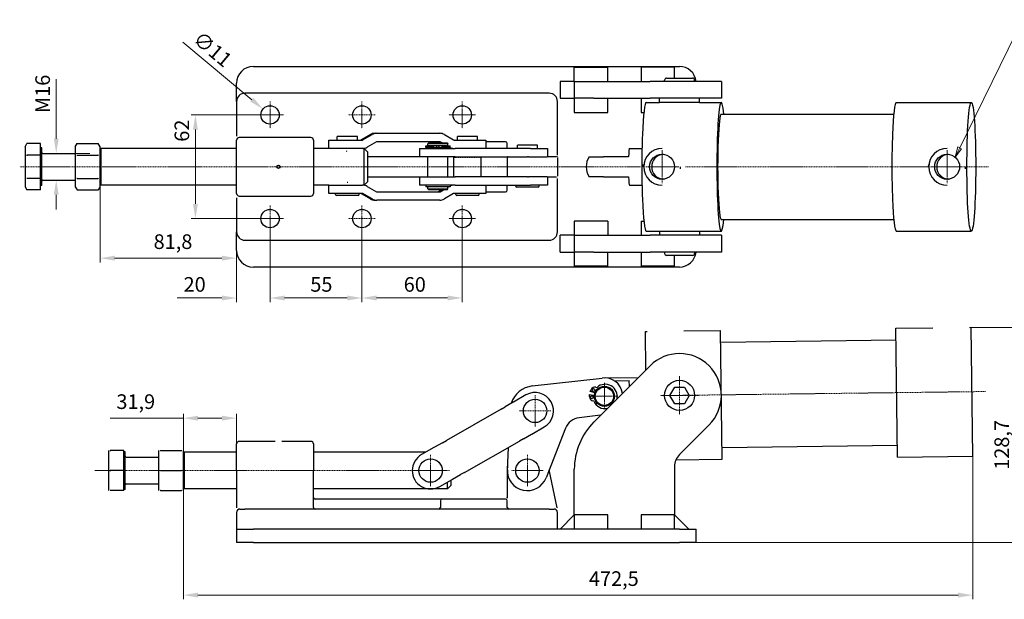
# Model space of a CAD drawing. Extents: x 16 to 391, y 17 to 280.
# Drawn here: x 26 to 262, y 17 to 156 of the extents above; entities that cross this region are included whole.
import ezdxf

# ---------------------------------------------------------------- set-up
doc = ezdxf.new("R2010")
doc.units = 0
doc.linetypes.add('CHAIN', pattern=[0.3543, 0.2362, -0.0295, 0.0591, -0.0295])
for name, color, linetype, lineweight in [('Kóty', 179, 'Continuous', 9), ('Odkazová čára', 18, 'Continuous', 9), ('Osa', 231, 'CHAIN', 18), ('Středová značka', 231, 'CHAIN', 18), ('Viditelné hrany', 7, 'Continuous', 25)]:
    doc.layers.add(name, color=color, linetype=linetype, lineweight=lineweight)
doc.styles.get("Standard").update_dxf_attribs({"font": 'isocp___.ttf'})
doc.styles.add('Text Style57', font='isocpeur.ttf')
doc.dimstyles.new('AM_CSN', dxfattribs={"dimtxt": 3.5, "dimasz": 3.5, "dimexe": 1, "dimexo": 0, "dimgap": 1.5, "dimtad": 1, "dimdec": 1, "dimrnd": 1e-08, "dimtxsty": 'Standard', "dimcen": 0.09, "dimclrd": 1, "dimclre": 1, "dimclrt": 18, "dimadec": 0, "dimazin": 2, "dimtfac": 0.71, "dimtdec": 1, "dimtofl": 0, "dimtmove": 0, "dimatfit": 3, "dimfxl": 0, "dimtolj": 1, "dimtzin": 0, "dimlwd": 0, "dimlwe": 0, "dimarcsym": 0})

# ---------------------------------------------------------------- blocks, each defined once
blk = doc.blocks.new('*D65')
at = {"layer": 'Defpoints', "color": 0, "linetype": 'Continuous'}
for p in [(86.35, 133.32), (68.49, 108.52), (86.35, 108.52)]:
    blk.add_point(p, dxfattribs=at)
at = {"layer": 'Kóty', "color": 1, "linetype": 'Continuous', "lineweight": 0}
for p, q in [((86.35, 133.32), (67.49, 133.32)), ((68.49, 129.82), (68.49, 112.02)), ((86.35, 108.52), (67.49, 108.52))]:
    blk.add_line(p, q, dxfattribs=at)
at = {"layer": 'Kóty', "color": 1, "linetype": 'Continuous'}
for points in [[(67.9, 129.82), (69.07, 129.82), (68.49, 133.32)], [(67.9, 112.02), (69.07, 112.02), (68.49, 108.52)]]:
    blk.add_solid(points, dxfattribs=at)
at = {"layer": 'Kóty', "color": 18, "linetype": 'Continuous', "lineweight": 5, "insert": (63.49, 126.9), "char_height": 3.5, "attachment_point": 1, "rotation": 90, "style": 'Text Style57'}
blk.add_mtext('\\A1;62', dxfattribs=at)
blk = doc.blocks.new('*D66')
at = {"layer": 'Defpoints', "color": 0, "linetype": 'Continuous'}
for p in [(84.67, 134.73), (88.04, 131.91)]:
    blk.add_point(p, dxfattribs=at)
at = {"layer": 'Kóty', "color": 1, "linetype": 'Continuous', "lineweight": 0}
for p, q in [((65.51, 150.74), (81.98, 136.97)), ((86.26, 133.32), (86.44, 133.32)), ((86.35, 133.23), (86.35, 133.41))]:
    blk.add_line(p, q, dxfattribs=at)
at = {"layer": 'Kóty', "color": 1, "linetype": 'Continuous'}
blk.add_solid([(82.35, 137.42), (81.61, 136.53), (84.67, 134.73)], dxfattribs=at)
at = {"layer": 'Kóty', "color": 18, "linetype": 'Continuous', "lineweight": 5, "insert": (69.86, 153.61), "char_height": 3.5, "attachment_point": 1, "rotation": 320.1154, "style": 'Text Style57'}
blk.add_mtext('\\A1;∅11', dxfattribs=at)
blk = doc.blocks.new('*D67')
at = {"layer": 'Defpoints', "color": 0, "linetype": 'Continuous'}
for p in [(86.35, 108.52), (78.35, 105.32), (86.35, 89.52)]:
    blk.add_point(p, dxfattribs=at)
at = {"layer": 'Kóty', "color": 1, "linetype": 'Continuous', "lineweight": 0}
for p, q in [((86.35, 108.52), (86.35, 88.52)), ((78.35, 105.32), (78.35, 88.52)), ((74.85, 89.52), (64.15, 89.52)), ((89.85, 89.52), (93.35, 89.52))]:
    blk.add_line(p, q, dxfattribs=at)
at = {"layer": 'Kóty', "color": 1, "linetype": 'Continuous'}
for points in [[(74.85, 90.11), (74.85, 88.94), (78.35, 89.52)], [(89.85, 90.11), (89.85, 88.94), (86.35, 89.52)]]:
    blk.add_solid(points, dxfattribs=at)
at = {"layer": 'Kóty', "color": 18, "linetype": 'Continuous', "lineweight": 5, "insert": (65.65, 94.52), "char_height": 3.5, "attachment_point": 1, "style": 'Text Style57'}
blk.add_mtext('\\A1;20', dxfattribs=at)
blk = doc.blocks.new('*D68')
at = {"layer": 'Defpoints', "color": 0, "linetype": 'Continuous'}
for p in [(86.35, 108.52), (108.35, 108.52), (108.35, 89.52)]:
    blk.add_point(p, dxfattribs=at)
at = {"layer": 'Kóty', "color": 1, "linetype": 'Continuous', "lineweight": 0}
for p, q in [((86.35, 108.52), (86.35, 88.52)), ((108.35, 108.52), (108.35, 88.52)), ((89.85, 89.52), (104.85, 89.52))]:
    blk.add_line(p, q, dxfattribs=at)
at = {"layer": 'Kóty', "color": 1, "linetype": 'Continuous'}
for points in [[(89.85, 90.11), (89.85, 88.94), (86.35, 89.52)], [(104.85, 90.11), (104.85, 88.94), (108.35, 89.52)]]:
    blk.add_solid(points, dxfattribs=at)
at = {"layer": 'Kóty', "color": 18, "linetype": 'Continuous', "lineweight": 5, "insert": (95.99, 94.52), "char_height": 3.5, "attachment_point": 1, "style": 'Text Style57'}
blk.add_mtext('\\A1;55', dxfattribs=at)
blk = doc.blocks.new('*D69')
at = {"layer": 'Defpoints', "color": 0, "linetype": 'Continuous'}
for p in [(108.35, 108.52), (132.35, 108.52), (132.35, 89.52)]:
    blk.add_point(p, dxfattribs=at)
at = {"layer": 'Kóty', "color": 1, "linetype": 'Continuous', "lineweight": 0}
for p, q in [((108.35, 108.52), (108.35, 88.52)), ((132.35, 108.52), (132.35, 88.52)), ((111.85, 89.52), (128.85, 89.52))]:
    blk.add_line(p, q, dxfattribs=at)
at = {"layer": 'Kóty', "color": 1, "linetype": 'Continuous'}
for points in [[(111.85, 90.11), (111.85, 88.94), (108.35, 89.52)], [(128.85, 90.11), (128.85, 88.94), (132.35, 89.52)]]:
    blk.add_solid(points, dxfattribs=at)
at = {"layer": 'Kóty', "color": 18, "linetype": 'Continuous', "lineweight": 5, "insert": (118.35, 94.52), "char_height": 3.5, "attachment_point": 1, "style": 'Text Style57'}
blk.add_mtext('\\A1;60', dxfattribs=at)
blk = doc.blocks.new('*D70')
at = {"layer": 'Defpoints', "color": 0, "linetype": 'Continuous'}
for p in [(45.65, 116.76), (78.35, 105.32), (78.35, 99.05)]:
    blk.add_point(p, dxfattribs=at)
at = {"layer": 'Kóty', "color": 1, "linetype": 'Continuous', "lineweight": 0}
for p, q in [((45.65, 116.76), (45.65, 98.05)), ((78.35, 105.32), (78.35, 98.05)), ((49.15, 99.05), (74.85, 99.05))]:
    blk.add_line(p, q, dxfattribs=at)
at = {"layer": 'Kóty', "color": 1, "linetype": 'Continuous'}
for points in [[(49.15, 99.64), (49.15, 98.47), (45.65, 99.05)], [(74.85, 99.64), (74.85, 98.47), (78.35, 99.05)]]:
    blk.add_solid(points, dxfattribs=at)
at = {"layer": 'Kóty', "color": 18, "linetype": 'Continuous', "lineweight": 5, "insert": (58.48, 104.75), "char_height": 3.5, "attachment_point": 1, "style": 'Text Style57'}
blk.add_mtext('\\A1;81,8', dxfattribs=at)
blk = doc.blocks.new('*D76')
at = {"layer": 'Defpoints', "color": 0, "linetype": 'Continuous'}
for p in [(78.35, 60.77), (78.35, 51.42), (65.6, 48.22)]:
    blk.add_point(p, dxfattribs=at)
at = {"layer": 'Kóty', "color": 1, "linetype": 'Continuous', "lineweight": 0}
for p, q in [((65.6, 48.22), (65.6, 61.77)), ((78.35, 51.42), (78.35, 61.77)), ((65.6, 60.77), (48.07, 60.77)), ((74.85, 60.77), (69.1, 60.77))]:
    blk.add_line(p, q, dxfattribs=at)
at = {"layer": 'Kóty', "color": 1, "linetype": 'Continuous'}
for points in [[(69.1, 61.35), (69.1, 60.18), (65.6, 60.77)], [(74.85, 61.35), (74.85, 60.18), (78.35, 60.77)]]:
    blk.add_solid(points, dxfattribs=at)
at = {"layer": 'Kóty', "color": 18, "linetype": 'Continuous', "lineweight": 5, "insert": (49.57, 66.47), "char_height": 3.5, "attachment_point": 1, "style": 'Text Style57'}
blk.add_mtext('\\A1;31,9', dxfattribs=at)
blk = doc.blocks.new('*D77')
at = {"layer": 'Defpoints', "color": 0, "linetype": 'Continuous'}
for p in [(254.58, 51.7), (65.6, 45.82), (254.58, 18.43)]:
    blk.add_point(p, dxfattribs=at)
at = {"layer": 'Kóty', "color": 1, "linetype": 'Continuous', "lineweight": 0}
for p, q in [((254.58, 51.7), (254.58, 17.43)), ((65.6, 45.82), (65.6, 17.43)), ((69.1, 18.43), (251.08, 18.43))]:
    blk.add_line(p, q, dxfattribs=at)
at = {"layer": 'Kóty', "color": 1, "linetype": 'Continuous'}
for points in [[(69.1, 19.02), (69.1, 17.85), (65.6, 18.43)], [(251.08, 19.02), (251.08, 17.85), (254.58, 18.43)]]:
    blk.add_solid(points, dxfattribs=at)
at = {"layer": 'Kóty', "color": 18, "linetype": 'Continuous', "lineweight": 5, "insert": (162.69, 24.13), "char_height": 3.5, "attachment_point": 1, "style": 'Text Style57'}
blk.add_mtext('\\A1;472,5', dxfattribs=at)
blk = doc.blocks.new('*D78')
at = {"layer": 'Defpoints', "color": 0, "linetype": 'Continuous'}
for p in [(254.19, 82.5), (265.47, 82.5), (184.35, 31.02)]:
    blk.add_point(p, dxfattribs=at)
at = {"layer": 'Kóty', "color": 1, "linetype": 'Continuous', "lineweight": 0}
for p, q in [((254.19, 82.5), (266.47, 82.5)), ((265.47, 34.52), (265.47, 79)), ((184.35, 31.02), (266.47, 31.02))]:
    blk.add_line(p, q, dxfattribs=at)
at = {"layer": 'Kóty', "color": 1, "linetype": 'Continuous'}
for points in [[(264.89, 79), (266.05, 79), (265.47, 82.5)], [(264.89, 34.52), (266.05, 34.52), (265.47, 31.02)]]:
    blk.add_solid(points, dxfattribs=at)
at = {"layer": 'Kóty', "color": 18, "linetype": 'Continuous', "lineweight": 5, "insert": (259.77, 48.41), "char_height": 3.5, "attachment_point": 1, "rotation": 90, "style": 'Text Style57'}
blk.add_mtext('\\A1;128,7', dxfattribs=at)
blk = doc.blocks.new('2dTransSymbol2')
at = {"color": 18}
blk.add_solid([(251, 125.68), (250.35, 123.22), (251.9, 125.24), (251, 125.68)], dxfattribs=at)
at = {"layer": 'Odkazová čára', "color": 18, "linetype": 'Continuous', "lineweight": 9}
for p, q in [((251.45, 125.46), (265, 152.97)), ((265, 152.97), (267.5, 152.97)), ((251, 125.68), (250.35, 123.22)), ((251.45, 125.46), (250.35, 123.22)), ((250.35, 123.22), (251.9, 125.24)), ((251.9, 125.24), (251, 125.68))]:
    blk.add_line(p, q, dxfattribs=at).dxf.unprotected_set("ltscale", 0)
blk.add_lwpolyline([(251, 125.68), (250.35, 123.22)], dxfattribs=at).dxf.unprotected_set("ltscale", 0)
at = {"layer": 'Odkazová čára', "linetype": 'Continuous', "lineweight": 50, "insert": (267.5, 151.22), "char_height": 3.5, "attachment_point": 7, "style": 'Text Style57'}
blk.add_mtext('G3/8', dxfattribs=at).dxf.unprotected_set("ltscale", 0)
blk = doc.blocks.new('*D82')
at = {"layer": 'Defpoints', "color": 0, "linetype": 'Continuous'}
for p in [(43.24, 124.12), (35.17, 117.72), (35.17, 117.72)]:
    blk.add_point(p, dxfattribs=at)
at = {"layer": 'Kóty', "color": 1, "linetype": 'Continuous', "lineweight": 0}
for p, q in [((35.17, 127.62), (35.17, 141.91)), ((43.24, 124.12), (34.17, 124.12)), ((35.17, 117.72), (36.17, 117.72)), ((35.17, 114.22), (35.17, 110.72))]:
    blk.add_line(p, q, dxfattribs=at)
at = {"layer": 'Kóty', "color": 1, "linetype": 'Continuous'}
for points in [[(34.58, 127.62), (35.75, 127.62), (35.17, 124.12)], [(34.58, 114.22), (35.75, 114.22), (35.17, 117.72)]]:
    blk.add_solid(points, dxfattribs=at)
at = {"layer": 'Kóty', "color": 18, "linetype": 'Continuous', "lineweight": 5, "insert": (30.17, 133.76), "char_height": 3.5, "attachment_point": 1, "rotation": 90, "style": 'Text Style57'}
blk.add_mtext('\\A1;M16', dxfattribs=at)

msp = doc.modelspace()

# ---------------------------------------------------------------- linework, layer by layer
at = {"layer": 'Osa', "lineweight": 18}
for p, q in [((175.045, 120.918), (26.422, 120.918)), ((185.778, 120.918), (243.875, 120.918)), ((180.368, 66.172), (257.706, 67.143)), ((129.297, 48.223), (44.314, 48.223))]:
    msp.add_line(p, q, dxfattribs=at).dxf.unprotected_set("ltscale", 0)
at = {"layer": 'Středová značka', "lineweight": 18}
for p, q in [((86.354, 136.518), (86.354, 130.118)), ((108.354, 136.518), (108.354, 130.118)), ((132.354, 136.518), (132.354, 130.118)), ((89.554, 133.318), (83.154, 133.318)), ((111.554, 133.318), (105.154, 133.318)), ((135.554, 133.318), (129.154, 133.318)), ((180.203, 124.908), (180.203, 116.928)), ((248.443, 124.908), (248.443, 116.928)), ((184.193, 120.918), (176.213, 120.918)), ((258.381, 120.918), (244.453, 120.918)), ((86.354, 111.718), (86.354, 105.318)), ((108.354, 111.718), (108.354, 105.318)), ((132.354, 111.718), (132.354, 105.318)), ((89.554, 108.518), (83.154, 108.518)), ((111.554, 108.518), (105.154, 108.518)), ((135.554, 108.518), (129.154, 108.518)), ((184.394, 70.823), (184.394, 61.623)), ((166.395, 69.197), (166.395, 62.797)), ((149.807, 66.303), (149.807, 58.703)), ((188.994, 66.223), (179.794, 66.223)), ((169.595, 65.997), (163.195, 65.997)), ((153.607, 62.503), (146.007, 62.503)), ((124.797, 52.023), (124.797, 44.423)), ((147.954, 52.023), (147.954, 44.423)), ((128.597, 48.223), (120.997, 48.223)), ((151.754, 48.223), (144.154, 48.223))]:
    msp.add_line(p, q, dxfattribs=at).dxf.unprotected_set("ltscale", 0)
at = {"layer": 'Viditelné hrany', "linetype": 'Continuous', "lineweight": 25}
for p, q in [((82.354, 144.918), (184.354, 144.918)), ((159.194, 144.712), (167.194, 144.712)), ((159.194, 141.318), (159.194, 144.712)), ((167.194, 141.318), (167.194, 144.712)), ((183.194, 144.712), (175.194, 144.712)), ((175.194, 144.712), (175.194, 141.318)), ((183.194, 142.118), (183.194, 144.712)), ((180.794, 141.318), (180.794, 141.638)), ((181.274, 142.118), (187.514, 142.118)), ((187.994, 141.318), (187.994, 141.638)), ((78.354, 136.518), (78.354, 140.918)), ((155.8, 141.318), (155.8, 137.318)), ((159.194, 141.318), (155.8, 141.318)), ((159.194, 141.318), (163.88, 141.318)), ((159.194, 141.318), (159.194, 137.318)), ((163.88, 141.318), (177.323, 141.318)), ((194.394, 141.318), (177.323, 141.318)), ((194.394, 141.318), (194.394, 137.318)), ((153.154, 138.518), (80.354, 138.518)), ((155.8, 137.318), (159.194, 137.318)), ((163.88, 137.318), (159.194, 137.318)), ((159.194, 137.318), (159.194, 133.924)), ((163.88, 137.318), (177.323, 137.318)), ((167.194, 133.924), (167.194, 137.318)), ((175.194, 137.318), (175.194, 133.924)), ((194.394, 137.318), (177.323, 137.318)), ((179.594, 136.318), (179.594, 137.318)), ((189.194, 136.318), (189.194, 137.318)), ((78.354, 136.518), (78.354, 128.318)), ((155.154, 123.718), (155.154, 136.518)), ((176.412, 136.318), (179.594, 136.318)), ((189.183, 136.318), (179.594, 136.318)), ((181.994, 136.318), (181.994, 136.317)), ((189.183, 136.318), (194.37, 136.318)), ((236.272, 136.318), (254.23, 136.318)), ((159.194, 133.924), (167.194, 133.924)), ((175.194, 133.924), (175.849, 133.924)), ((194.37, 133.518), (235.667, 133.518)), ((78.354, 114.518), (78.354, 127.318)), ((96.154, 127.918), (78.954, 127.918)), ((96.754, 127.318), (96.754, 114.518)), ((100.451, 127.318), (105.059, 127.318)), ((100.451, 125.318), (100.451, 127.318)), ((107.251, 128.118), (102.451, 128.118)), ((102.451, 127.318), (102.451, 128.118)), ((105.059, 127.318), (108.494, 127.318)), ((107.251, 127.318), (107.251, 128.118)), ((110.39, 128.623), (108.178, 127.345)), ((108.594, 127.345), (110.806, 128.623)), ((111.488, 128.918), (111.905, 128.918)), ((111.905, 128.918), (126.981, 128.918)), ((128.079, 128.623), (130.291, 127.345)), ((130.391, 127.318), (133.827, 127.318)), ((136.018, 128.118), (131.218, 128.118)), ((131.218, 127.318), (131.218, 128.118)), ((133.827, 127.318), (138.018, 127.318)), ((136.018, 127.318), (136.018, 128.118)), ((138.018, 127.318), (138.018, 125.318)), ((27.731, 125.718), (28.159, 126.461)), ((27.731, 125.718), (27.731, 125.075)), ((27.731, 125.075), (27.731, 120.918)), ((31.411, 126.461), (28.159, 126.461)), ((31.411, 123.69), (31.411, 126.461)), ((31.731, 125.418), (31.411, 125.418)), ((31.731, 116.418), (31.731, 125.418)), ((39.731, 125.718), (40.159, 126.461)), ((39.731, 125.718), (39.731, 125.075)), ((39.731, 125.075), (39.731, 120.918)), ((40.159, 126.461), (45.222, 126.461)), ((45.651, 125.718), (45.222, 126.461)), ((45.651, 125.075), (45.651, 125.718)), ((45.651, 125.118), (45.851, 125.318)), ((45.651, 120.918), (45.651, 125.075)), ((45.851, 125.318), (45.851, 116.518)), ((78.354, 125.318), (45.851, 125.318)), ((100.451, 125.318), (96.754, 125.318)), ((105.059, 125.318), (100.451, 125.318)), ((108.494, 125.318), (105.059, 125.318)), ((108.851, 125.318), (108.494, 125.318)), ((108.851, 116.518), (108.851, 125.318)), ((109.651, 124.518), (108.851, 125.318)), ((111.805, 126.891), (109.593, 125.613)), ((126.981, 126.918), (111.905, 126.918)), ((122.129, 125.318), (130.682, 125.318)), ((122.129, 125.318), (122.129, 123.318)), ((123.616, 125.918), (124.828, 125.918)), ((123.616, 125.518), (123.616, 125.918)), ((124.828, 125.518), (123.616, 125.518)), ((124.329, 126.618), (124.129, 126.418)), ((128.929, 126.418), (124.129, 126.418)), ((124.129, 125.958), (124.129, 126.418)), ((128.929, 125.958), (124.129, 125.958)), ((124.129, 125.318), (124.129, 125.518)), ((124.229, 125.918), (124.229, 125.958)), ((124.329, 126.618), (128.729, 126.618)), ((124.828, 125.918), (125.671, 125.918)), ((124.828, 125.518), (124.828, 125.918)), ((125.671, 125.518), (124.828, 125.518)), ((126.188, 125.918), (125.671, 125.918)), ((125.671, 125.518), (126.188, 125.518)), ((126.188, 125.518), (126.188, 125.918)), ((126.188, 125.918), (126.188, 125.918)), ((126.188, 125.518), (126.188, 125.918)), ((126.868, 125.518), (126.188, 125.518)), ((126.188, 125.518), (126.188, 125.518)), ((126.664, 126.891), (127.137, 126.618)), ((127.385, 125.918), (126.868, 125.918)), ((126.868, 125.518), (126.868, 125.918)), ((126.868, 125.518), (127.385, 125.518)), ((127.553, 126.618), (127.081, 126.891)), ((127.385, 125.918), (128.228, 125.918)), ((128.228, 125.518), (127.385, 125.518)), ((128.228, 125.518), (128.228, 125.918)), ((128.228, 125.918), (128.228, 125.918)), ((128.228, 125.918), (129.443, 125.918)), ((128.228, 125.518), (128.228, 125.518)), ((129.443, 125.518), (128.228, 125.518)), ((128.729, 126.618), (128.929, 126.418)), ((128.829, 125.918), (128.829, 125.958)), ((128.929, 125.958), (128.929, 126.418)), ((128.929, 125.318), (128.929, 125.518)), ((129.443, 125.518), (129.443, 125.918)), ((132.856, 125.318), (130.682, 125.318)), ((136.035, 125.318), (132.856, 125.318)), ((148.669, 125.318), (136.035, 125.318)), ((142.754, 126.918), (138.018, 126.918)), ((143.154, 125.318), (143.154, 126.518)), ((150.354, 126.118), (145.554, 126.118)), ((145.554, 125.318), (145.554, 126.118)), ((148.669, 125.318), (152.754, 125.318)), ((150.354, 125.318), (150.354, 126.118)), ((152.754, 125.318), (152.754, 123.318)), ((172.422, 125.318), (175.404, 125.318)), ((31.411, 123.69), (28.159, 123.69)), ((31.411, 118.147), (31.411, 123.69)), ((31.971, 124.118), (39.731, 124.118)), ((40.159, 123.69), (45.222, 123.69)), ((109.651, 124.518), (109.651, 117.318)), ((122.129, 123.318), (109.651, 123.318)), ((130.682, 123.318), (122.129, 123.318)), ((124.129, 118.518), (124.129, 123.318)), ((128.929, 118.518), (128.929, 123.318)), ((130.368, 118.518), (130.368, 123.318)), ((130.381, 123.238), (130.381, 123.318)), ((130.381, 123.238), (130.409, 123.238)), ((130.409, 123.318), (130.409, 123.238)), ((130.483, 123.238), (130.483, 123.318)), ((130.483, 123.238), (130.553, 123.238)), ((130.553, 123.318), (130.553, 123.238)), ((130.682, 123.318), (132.856, 123.318)), ((130.686, 123.238), (130.686, 123.318)), ((130.686, 123.238), (130.795, 123.238)), ((130.795, 123.318), (130.795, 123.238)), ((130.983, 123.238), (130.983, 123.318)), ((130.983, 123.238), (131.128, 123.238)), ((131.128, 123.318), (131.128, 123.238)), ((131.365, 123.238), (131.365, 123.318)), ((131.365, 123.238), (131.541, 123.238)), ((131.532, 123.318), (131.532, 123.238)), ((131.541, 123.318), (131.541, 123.238)), ((131.82, 123.238), (131.82, 123.318)), ((131.82, 123.238), (132.02, 123.238)), ((131.982, 123.318), (131.982, 123.238)), ((132.02, 123.318), (132.02, 123.238)), ((132.332, 123.238), (132.332, 123.318)), ((132.332, 123.238), (132.551, 123.238)), ((132.484, 123.318), (132.484, 123.238)), ((132.551, 123.318), (132.551, 123.238)), ((132.856, 123.318), (136.035, 123.318)), ((132.885, 123.238), (132.885, 123.318)), ((132.885, 123.238), (133.117, 123.238)), ((133.023, 123.318), (133.023, 123.238)), ((133.117, 123.318), (133.117, 123.238)), ((133.462, 123.238), (133.462, 123.318)), ((133.462, 123.238), (133.698, 123.238)), ((133.582, 123.318), (133.582, 123.238)), ((133.698, 123.318), (133.698, 123.238)), ((134.045, 123.238), (134.045, 123.318)), ((134.045, 123.238), (134.277, 123.238)), ((134.141, 123.318), (134.141, 123.238)), ((134.277, 123.318), (134.277, 123.238)), ((134.613, 123.238), (134.613, 123.318)), ((134.613, 123.238), (134.835, 123.238)), ((134.684, 123.318), (134.684, 123.238)), ((134.835, 123.318), (134.835, 123.238)), ((135.15, 123.238), (135.15, 123.318)), ((135.15, 123.238), (135.353, 123.238)), ((135.192, 123.318), (135.192, 123.238)), ((135.353, 123.318), (135.353, 123.238)), ((135.637, 123.238), (135.637, 123.318)), ((135.637, 123.238), (135.816, 123.238)), ((135.65, 123.318), (135.65, 123.238)), ((135.816, 123.318), (135.816, 123.238)), ((136.035, 123.318), (147.298, 123.318)), ((136.059, 123.238), (136.059, 123.318)), ((136.059, 123.238), (136.208, 123.238)), ((136.208, 123.318), (136.208, 123.238)), ((136.403, 123.238), (136.403, 123.318)), ((136.403, 123.238), (136.517, 123.238)), ((136.517, 123.318), (136.517, 123.238)), ((136.658, 123.238), (136.658, 123.318)), ((136.658, 123.238), (136.733, 123.238)), ((136.733, 123.318), (136.733, 123.238)), ((136.814, 123.238), (136.814, 123.318)), ((136.814, 123.238), (136.849, 123.238)), ((136.849, 123.318), (136.849, 123.238)), ((136.868, 123.238), (136.868, 123.318)), ((136.868, 123.238), (136.868, 123.238)), ((136.868, 118.518), (136.868, 123.238)), ((143.154, 123.118), (143.154, 118.718)), ((147.298, 123.318), (147.954, 123.318)), ((148.226, 123.318), (147.954, 123.318)), ((148.226, 123.318), (152.726, 123.318)), ((154.914, 123.318), (152.726, 123.318)), ((155.154, 123.139), (155.154, 118.698)), ((162.748, 123.318), (166.184, 123.318)), ((172.17, 123.318), (166.184, 123.318)), ((27.731, 120.918), (27.731, 116.761)), ((39.731, 120.918), (39.731, 116.761)), ((45.651, 116.761), (45.651, 120.918)), ((31.411, 118.147), (28.159, 118.147)), ((31.411, 115.376), (31.411, 118.147)), ((40.159, 118.147), (45.222, 118.147)), ((109.651, 118.518), (122.129, 118.518)), ((122.129, 118.518), (130.682, 118.518)), ((122.129, 118.518), (122.129, 116.518)), ((132.856, 118.518), (130.682, 118.518)), ((136.035, 118.518), (132.856, 118.518)), ((147.298, 118.518), (136.035, 118.518)), ((147.954, 118.518), (147.298, 118.518)), ((147.954, 118.518), (148.226, 118.518)), ((152.726, 118.518), (148.226, 118.518)), ((152.726, 118.518), (154.914, 118.518)), ((152.754, 118.518), (152.754, 116.518)), ((155.154, 105.318), (155.154, 118.118)), ((166.184, 118.518), (162.748, 118.518)), ((166.184, 118.518), (172.17, 118.518)), ((27.731, 116.761), (27.731, 116.118)), ((27.731, 116.118), (28.159, 115.376)), ((31.731, 116.418), (31.411, 116.418)), ((31.971, 117.718), (39.731, 117.718)), ((39.731, 116.761), (39.731, 116.118)), ((39.731, 116.118), (40.159, 115.376)), ((45.651, 116.118), (45.222, 115.376)), ((45.651, 116.118), (45.651, 116.761)), ((45.651, 116.718), (45.851, 116.518)), ((78.354, 116.518), (45.851, 116.518)), ((100.451, 116.518), (96.754, 116.518)), ((100.451, 116.518), (105.059, 116.518)), ((100.451, 114.518), (100.451, 116.518)), ((105.059, 116.518), (108.494, 116.518)), ((108.851, 116.518), (108.494, 116.518)), ((109.651, 117.318), (108.851, 116.518)), ((109.593, 116.223), (111.805, 114.945)), ((130.682, 116.518), (122.129, 116.518)), ((123.616, 116.518), (123.616, 116.118)), ((129.443, 116.118), (123.616, 116.118)), ((128.929, 116.078), (124.129, 116.078)), ((124.129, 115.618), (124.129, 116.078)), ((124.129, 115.618), (128.929, 115.618)), ((124.329, 115.418), (124.129, 115.618)), ((124.229, 116.078), (124.229, 116.118)), ((128.729, 115.418), (128.929, 115.618)), ((128.829, 116.078), (128.829, 116.118)), ((128.929, 116.014), (129.11, 116.118)), ((128.929, 115.618), (128.929, 116.078)), ((129.443, 116.518), (129.443, 116.118)), ((130.682, 116.518), (132.856, 116.518)), ((132.856, 116.518), (136.035, 116.518)), ((136.035, 116.518), (148.669, 116.518)), ((138.018, 116.518), (138.018, 114.518)), ((143.154, 115.318), (143.154, 116.518)), ((145.154, 116.278), (145.154, 116.518)), ((150.514, 116.038), (145.394, 116.038)), ((152.754, 116.518), (148.669, 116.518)), ((150.754, 116.278), (150.754, 116.518)), ((172.422, 116.518), (175.404, 116.518)), ((31.411, 115.376), (28.159, 115.376)), ((40.159, 115.376), (45.222, 115.376)), ((78.354, 113.518), (78.354, 105.318)), ((78.954, 113.918), (96.154, 113.918)), ((105.059, 114.518), (100.451, 114.518)), ((102.051, 114.278), (102.051, 114.518)), ((107.411, 114.038), (102.291, 114.038)), ((108.494, 114.518), (105.059, 114.518)), ((107.651, 114.278), (107.651, 114.518)), ((108.178, 114.491), (110.39, 113.213)), ((110.806, 113.213), (108.594, 114.491)), ((111.905, 114.918), (126.981, 114.918)), ((128.729, 115.418), (124.329, 115.418)), ((127.483, 115.418), (126.664, 114.945)), ((127.081, 114.945), (127.899, 115.418)), ((127.154, 115.418), (127.154, 115.318)), ((130.291, 114.491), (128.079, 113.213)), ((133.827, 114.518), (130.391, 114.518)), ((130.818, 114.278), (130.818, 114.518)), ((136.178, 114.038), (131.058, 114.038)), ((138.018, 114.518), (133.827, 114.518)), ((136.418, 114.278), (136.418, 114.518)), ((138.018, 114.918), (142.754, 114.918)), ((111.488, 112.918), (111.905, 112.918)), ((126.981, 112.918), (111.905, 112.918)), ((167.194, 107.912), (159.194, 107.912)), ((159.194, 107.912), (159.194, 104.518)), ((167.194, 107.912), (167.194, 104.518)), ((175.194, 107.912), (175.849, 107.912)), ((175.194, 107.912), (175.194, 104.518)), ((194.37, 108.318), (235.667, 108.318)), ((78.354, 100.918), (78.354, 105.318)), ((159.194, 104.518), (155.8, 104.518)), ((155.8, 100.518), (155.8, 104.518)), ((159.194, 104.518), (163.88, 104.518)), ((159.194, 104.518), (159.194, 100.518)), ((163.88, 104.518), (177.323, 104.518)), ((176.412, 105.518), (179.594, 105.518)), ((194.394, 104.518), (177.323, 104.518)), ((179.594, 105.518), (189.183, 105.518)), ((179.594, 105.518), (179.594, 104.518)), ((181.994, 105.518), (181.994, 105.519)), ((189.183, 105.518), (194.37, 105.518)), ((189.194, 105.518), (189.194, 104.518)), ((194.394, 104.518), (194.394, 100.518)), ((236.272, 105.518), (254.23, 105.518)), ((80.354, 103.318), (153.154, 103.318)), ((155.8, 100.518), (159.194, 100.518)), ((163.88, 100.518), (159.194, 100.518)), ((159.194, 100.518), (159.194, 97.124)), ((163.88, 100.518), (177.323, 100.518)), ((167.194, 97.124), (167.194, 100.518)), ((175.194, 100.518), (175.194, 97.124)), ((194.394, 100.518), (177.323, 100.518)), ((180.794, 100.518), (180.794, 100.198)), ((187.514, 99.718), (181.274, 99.718)), ((183.194, 97.124), (183.194, 99.718)), ((187.994, 100.518), (187.994, 100.198)), ((184.354, 96.918), (82.354, 96.918)), ((167.194, 97.124), (159.194, 97.124)), ((183.194, 97.124), (175.194, 97.124)), ((253.795, 82.496), (254.195, 82.501)), ((254.582, 51.703), (254.195, 82.501)), ((176.201, 81.521), (176.601, 81.526)), ((176.317, 72.288), (176.201, 81.521)), ((185.4, 81.637), (194.2, 81.747)), ((194.586, 50.95), (194.2, 81.747)), ((236.196, 82.275), (244.996, 82.385)), ((236.583, 51.477), (236.196, 82.275)), ((194.235, 78.947), (236.231, 79.475)), ((163.88, 59.851), (177.323, 73.294)), ((149.13, 68.465), (165.899, 70.369)), ((166.34, 70.396), (174.528, 70.499)), ((168.749, 69.714), (172.348, 69.76)), ((172.366, 68.337), (172.348, 69.76)), ((147.626, 66.324), (144.639, 64.619)), ((162.828, 65.928), (162.853, 66.453)), ((162.853, 66.453), (164.003, 66.191)), ((163.004, 67.116), (163.207, 67.6)), ((164.154, 66.855), (163.004, 67.116)), ((164.374, 68.199), (164.647, 68.137)), ((182.084, 66.223), (183.239, 68.223)), ((183.239, 64.223), (182.084, 66.223)), ((183.239, 68.223), (185.548, 68.223)), ((185.548, 68.223), (186.703, 66.223)), ((186.703, 66.223), (185.548, 64.223)), ((144.552, 64.569), (142.629, 63.471)), ((144.639, 64.619), (144.552, 64.569)), ((163.894, 64.822), (163.621, 64.884)), ((185.548, 64.223), (183.239, 64.223)), ((141.674, 62.926), (128.567, 55.442)), ((141.674, 62.926), (142.629, 63.471)), ((165.495, 61.466), (160.357, 60.883)), ((191.465, 59.152), (184.365, 52.052)), ((146.993, 55.829), (148.916, 56.927)), ((148.916, 56.927), (149.002, 56.977)), ((149.002, 56.977), (151.989, 58.682)), ((157.084, 58.368), (152.423, 46.472)), ((78.354, 48.223), (78.354, 54.623)), ((87.554, 55.223), (78.954, 55.223)), ((96.154, 55.223), (89.154, 55.223)), ((96.754, 54.623), (96.754, 48.223)), ((127.612, 54.897), (125.689, 53.799)), ((127.612, 54.897), (128.567, 55.442)), ((132.931, 47.8), (146.037, 55.284)), ((146.993, 55.829), (146.037, 55.284)), ((194.551, 53.749), (236.548, 54.277)), ((47.677, 53.023), (47.677, 50.623)), ((51.357, 53.023), (48.106, 53.023)), ((51.357, 48.223), (51.357, 53.023)), ((51.677, 52.723), (51.357, 52.723)), ((51.677, 43.723), (51.677, 52.723)), ((59.677, 53.023), (59.677, 50.623)), ((60.106, 53.023), (65.168, 53.023)), ((65.597, 50.623), (65.597, 53.023)), ((65.597, 52.423), (65.797, 52.623)), ((65.797, 52.623), (65.797, 43.823)), ((78.354, 52.623), (65.797, 52.623)), ((123.629, 52.623), (96.754, 52.623)), ((125.602, 53.749), (122.615, 52.044)), ((125.689, 53.799), (125.602, 53.749)), ((143.159, 48.442), (143.403, 53.779)), ((47.677, 50.623), (47.677, 45.823)), ((51.917, 51.423), (59.677, 51.423)), ((59.677, 50.623), (59.677, 45.823)), ((65.597, 45.823), (65.597, 50.623)), ((183.522, 50.811), (194.586, 50.95)), ((236.583, 51.477), (254.582, 51.703)), ((51.357, 48.223), (48.106, 48.223)), ((51.357, 43.423), (51.357, 48.223)), ((60.106, 48.223), (65.168, 48.223)), ((78.354, 48.223), (78.354, 39.406)), ((96.754, 39.423), (96.754, 48.223)), ((130.052, 46.157), (131.975, 47.255)), ((132.931, 47.8), (131.975, 47.255)), ((143.154, 48.623), (143.154, 41.823)), ((155.109, 39.326), (153.18, 48.404)), ((159.194, 37.617), (159.194, 48.538)), ((183.194, 49.224), (183.194, 37.617)), ((47.677, 45.823), (47.677, 43.423)), ((51.917, 45.023), (59.677, 45.023)), ((59.677, 45.823), (59.677, 43.423)), ((65.597, 43.423), (65.597, 45.823)), ((126.979, 44.402), (129.965, 46.107)), ((128.797, 43.823), (128.797, 45.44)), ((129.597, 45.897), (129.597, 44.623)), ((129.965, 46.107), (130.052, 46.157)), ((51.357, 43.423), (48.106, 43.423)), ((51.677, 43.723), (51.357, 43.723)), ((60.106, 43.423), (65.168, 43.423)), ((65.597, 44.023), (65.797, 43.823)), ((78.354, 43.823), (65.797, 43.823)), ((128.797, 43.823), (96.754, 43.823)), ((129.597, 44.623), (128.797, 43.823)), ((127.554, 41.423), (97.154, 41.423)), ((127.154, 41.023), (127.154, 39.423)), ((142.754, 41.423), (127.554, 41.423)), ((143.154, 39.423), (143.154, 41.023)), ((78.354, 38.223), (78.354, 34.223)), ((79.154, 39.023), (80.354, 39.023)), ((153.154, 39.023), (80.354, 39.023)), ((153.154, 39.023), (154.354, 39.023)), ((155.154, 34.223), (155.154, 38.223)), ((155.8, 34.223), (159.194, 37.617)), ((167.194, 37.617), (159.194, 37.617)), ((159.194, 37.617), (159.194, 34.223)), ((167.194, 34.223), (167.194, 37.617)), ((183.194, 37.617), (175.194, 37.617)), ((175.194, 37.617), (175.194, 34.223)), ((183.194, 34.223), (183.194, 37.617)), ((183.194, 37.617), (186.588, 34.223)), ((78.354, 34.223), (82.354, 34.223)), ((78.354, 34.223), (78.354, 31.023)), ((184.354, 34.223), (82.354, 34.223)), ((184.354, 34.223), (188.354, 34.223)), ((188.354, 31.023), (188.354, 34.223)), ((82.354, 31.023), (78.354, 31.023)), ((82.354, 31.023), (184.354, 31.023)), ((188.354, 31.023), (184.354, 31.023))]:
    msp.add_line(p, q, dxfattribs=at).dxf.unprotected_set("ltscale", 0)
for points in [[(78.354, 128.318), (78.354, 128.256)], [(27.731, 125.075), (27.731, 125.02)], [(28.159, 126.461), (28.123, 126.397)], [(39.731, 125.075), (39.731, 125.02)], [(40.159, 126.461), (40.123, 126.397)], [(45.651, 125.075), (45.65, 125.131)], [(107.251, 125.318), (107.245, 125.315)], [(28.159, 123.69), (28.123, 123.562)], [(40.159, 123.69), (40.123, 123.562)], [(45.222, 123.69), (45.258, 123.753)], [(104.851, 124.606), (104.695, 124.61)], [(155.154, 123.409), (155.154, 123.419)], [(155.154, 123.139), (155.154, 123.155)], [(27.731, 120.918), (27.731, 120.807)], [(39.731, 120.918), (39.731, 120.807)], [(45.651, 120.918), (45.65, 121.029)], [(87.554, 120.918), (87.561, 121.018)], [(89.154, 120.918), (89.147, 120.819)], [(175.759, 120.918), (175.789, 121.419)], [(184.538, 120.918), (184.509, 120.417)], [(243.999, 120.918), (244.029, 121.419)], [(252.778, 120.918), (252.75, 120.417)], [(28.159, 118.147), (28.123, 118.083)], [(40.159, 118.147), (40.123, 118.083)], [(45.222, 118.147), (45.258, 118.274)], [(155.154, 118.427), (155.154, 118.442)], [(155.154, 118.118), (155.154, 118.132)], [(27.731, 116.761), (27.731, 116.706)], [(39.731, 116.761), (39.731, 116.706)], [(45.651, 116.761), (45.65, 116.817)], [(102.451, 116.518), (102.456, 116.521)], [(104.851, 117.23), (105.006, 117.227)], [(45.222, 115.376), (45.258, 115.439)], [(78.354, 114.518), (78.354, 114.516)], [(176.601, 81.526), (176.631, 81.518)], [(185.4, 81.637), (185.371, 81.628)], [(244.996, 82.385), (245.025, 82.377)], [(253.795, 82.496), (253.766, 82.487)], [(87.554, 55.223), (87.561, 55.222)], [(89.154, 55.223), (89.147, 55.222)], [(47.677, 53.023), (47.678, 53.023)], [(48.106, 53.023), (48.07, 52.912)], [(59.677, 53.023), (59.678, 53.023)], [(60.106, 53.023), (60.07, 52.912)], [(65.168, 53.023), (65.205, 53.023)], [(47.677, 50.623), (47.678, 50.527)], [(59.677, 50.623), (59.678, 50.527)], [(65.597, 50.623), (65.596, 50.719)], [(48.106, 48.223), (48.07, 48.112)], [(60.106, 48.223), (60.07, 48.112)], [(65.168, 48.223), (65.205, 48.333)], [(47.677, 45.823), (47.678, 45.727)], [(59.677, 45.823), (59.678, 45.727)], [(65.597, 45.823), (65.596, 45.919)], [(48.106, 43.423), (48.07, 43.423)], [(60.106, 43.423), (60.07, 43.423)], [(65.168, 43.423), (65.205, 43.533)], [(65.597, 43.423), (65.596, 43.423)], [(143.125, 41.673), (143.113, 41.648)], [(78.354, 39.406), (78.354, 39.337)], [(155.154, 39.117), (155.152, 39.126)], [(155.154, 38.728), (155.154, 38.76)], [(155.154, 38.223), (155.154, 38.242)]]:
    msp.add_lwpolyline(points, dxfattribs=at).dxf.unprotected_set("ltscale", 0)
for centre, radius in [((86.354, 133.318), 2.2), ((108.354, 133.318), 2.2), ((132.354, 133.318), 2.2), ((88.354, 120.918), 0.4), ((86.354, 108.518), 2.2), ((108.354, 108.518), 2.2), ((132.354, 108.518), 2.2), ((166.395, 65.997), 2.4), ((184.394, 66.223), 3.6), ((163.397, 65.771), 0.34), ((163.788, 67.495), 0.34), ((166.395, 65.997), 2.2), ((149.807, 62.503), 2.8), ((124.797, 48.223), 2.8), ((147.954, 48.223), 2.8)]:
    msp.add_circle(centre, radius, dxfattribs=at).dxf.unprotected_set("ltscale", 0)
for centre, radius, start, end in [((82.354, 140.918), 4, 90, 180), ((184.354, 140.918), 4, 5.73917, 90), ((181.274, 141.638), 0.48, 90, 180), ((187.514, 141.638), 0.48, 0, 90), ((80.354, 136.518), 2, 90, 180), ((153.154, 136.518), 2, 0, 90), ((78.954, 127.318), 0.6, 90, 180), ((96.154, 127.318), 0.6, 0, 90), ((142.754, 126.518), 0.4, 0, 90), ((31.971, 124.358), 0.24, 180, 270), ((143.354, 123.118), 0.2, 90, 180), ((166.436, 120.918), 4.4, 146.94427, 213.05573), ((143.354, 118.718), 0.2, 180, 270), ((31.971, 117.478), 0.24, 90, 180), ((145.394, 116.278), 0.24, 180, 270), ((150.514, 116.278), 0.24, 270, 0), ((78.954, 114.518), 0.6, 180, 270), ((96.154, 114.518), 0.6, 270, 0), ((102.291, 114.278), 0.24, 180, 270), ((107.411, 114.278), 0.24, 270, 0), ((127.554, 115.318), 0.4, 180, 192.26122), ((131.058, 114.278), 0.24, 180, 270), ((136.178, 114.278), 0.24, 270, 0), ((142.754, 115.318), 0.4, 270, 0), ((80.354, 105.318), 2, 180, 270), ((153.154, 105.318), 2, 270, 0), ((82.354, 100.918), 4, 180, 270), ((181.274, 100.198), 0.48, 180, 270), ((184.354, 100.918), 4, 270, 354.26083), ((187.514, 100.198), 0.48, 270, 0), ((184.394, 66.223), 10, 315, 135), ((149.807, 62.503), 6, 96.47804, 162.55859), ((166.577, 65.955), 2.913, 349.21469, 131.50425), ((166.395, 65.997), 4.4, 9.30784, 96.47804), ((149.807, 62.503), 4.4, 299.72516, 119.72516), ((164.148, 67.205), 1.02, 77.20304, 157.20304), ((163.847, 65.878), 1.02, 177.20304, 257.20304), ((166.577, 65.955), 2.913, 202.90182, 280.78531), ((160.808, 56.908), 4, 96.47804, 158.60397), ((175.194, 48.538), 16, 135, 180), ((78.954, 54.623), 0.6, 90, 180), ((96.154, 54.623), 0.6, 0, 90), ((124.797, 48.223), 4.4, 119.72516, 299.72516), ((187.194, 49.224), 4, 135, 180), ((51.917, 51.663), 0.24, 180, 270), ((147.954, 48.623), 4.8, 172.3855, 180), ((147.954, 48.223), 4.8, 177.38416, 338.60397), ((51.917, 44.783), 0.24, 90, 180), ((97.154, 41.823), 0.4, 180, 270), ((127.554, 41.023), 0.4, 90, 180), ((142.754, 41.023), 0.4, 0, 90), ((142.754, 41.823), 0.4, 337.97569, 0), ((79.154, 38.223), 0.8, 90, 180), ((97.154, 39.423), 0.4, 180, 270), ((126.754, 39.423), 0.4, 270, 0), ((143.554, 39.423), 0.4, 180, 270), ((154.354, 38.223), 0.8, 0, 90)]:
    msp.add_arc(centre, radius, start, end, dxfattribs=at).dxf.unprotected_set("ltscale", 0)
for centre, major_axis, ratio, start_param, end_param in [((194.37, 120.918), (0, 15.4), 0.0683523, 5.6706306, 10.0373327), ((176.412, 120.918), (0, 15.4), 0.0683523, 0, 3.1415927), ((236.272, 120.918), (0, 15.4), 0.0683523, 0, 3.1415927), ((194.37, 120.918), (0, 12.6), 0.0683523, 0, 3.1415927), ((108.078, 127.518), (0.1, -0.173), 0.9994398, 5.7595865, 6.2831853), ((108.494, 127.518), (0, -0.2), 0.99888, 0, 0.5235988), ((111.488, 126.718), (0, 2.2), 0.99888, 0, 0.5235988), ((111.905, 126.718), (0, 2.2), 0.99888, 0, 0.5235988), ((126.981, 126.718), (0, 2.2), 0.99888, 5.7595865, 6.2831853), ((130.391, 127.518), (-0.1, -0.173), 0.9994398, 0, 0.5235988), ((108.494, 127.518), (0, -2.2), 0.99888, 0, 0.5235988), ((111.905, 126.718), (0, 0.2), 0.99888, 0, 0.5235988), ((126.564, 126.718), (0, 0.2), 0.99888, 5.7595865, 6.2831853), ((126.981, 126.718), (0.1, 0.173), 0.9994398, 0, 0.5235988), ((129.975, 127.518), (0, -2.2), 0.99888, 5.8534856, 6.2831853), ((130.391, 127.518), (0, -2.2), 0.99888, 5.8369699, 6.2831853), ((172.422, 120.918), (0, 4.4), 0.0683523, 0, 0.993865), ((180.203, 120.918), (-0.005, 4.4), 0.9976613, 6.2831738, 9.4223054), ((248.443, 120.918), (-0.005, 4.4), 0.9976613, 6.2831738, 9.4223054), ((180.695, 120.918), (0, 2.99), 0.9976612, 0.0825838, 3.0590088), ((248.935, 120.918), (0, 2.99), 0.9976612, 0.0825838, 3.0590088), ((172.422, 120.918), (0, -4.4), 0.0683523, 5.2893203, 6.2831853), ((108.494, 114.318), (0, 2.2), 0.99888, 5.7595865, 6.2831853), ((130.391, 114.318), (0, 2.2), 0.99888, 0, 0.4463114), ((129.975, 114.318), (0, 2.2), 0.99888, 0, 0.2445975), ((108.078, 114.318), (0, 0.2), 0.99888, 5.7595865, 6.2831853), ((108.494, 114.318), (0.1, 0.173), 0.9994398, 0, 0.5235988), ((111.488, 115.118), (0, -2.2), 0.99888, 5.7595865, 6.2831853), ((111.905, 115.118), (0, -2.2), 0.99888, 5.7595865, 6.2831853), ((111.905, 115.118), (-0.1, -0.173), 0.9994398, 0, 0.5235988), ((126.564, 115.118), (0.1, -0.173), 0.9994398, 5.7595865, 6.2831853), ((126.981, 115.118), (0, -0.2), 0.99888, 0, 0.5235988), ((126.981, 115.118), (0, -2.2), 0.99888, 0, 0.5235988), ((130.391, 114.318), (0, 0.2), 0.99888, 0, 0.5235988)]:
    msp.add_ellipse(centre, major_axis=major_axis, ratio=ratio, start_param=start_param, end_param=end_param, dxfattribs=at).dxf.unprotected_set("ltscale", 0)
for centre, major_axis, ratio in [((254.23, 120.918), (0, -15.4), 0.0683523), ((180.203, 120.918), (0, -2.99), 0.9976612), ((248.443, 120.918), (0, -2.99), 0.9976612)]:
    msp.add_ellipse(centre, major_axis=major_axis, ratio=ratio, dxfattribs=at).dxf.unprotected_set("ltscale", 0)

# ---------------------------------------------------------------- block references
at = {"layer": 'Odkazová čára'}
msp.add_blockref('2dTransSymbol2', (0, 0), dxfattribs=at)

# ---------------------------------------------------------------- dimensions: what is measured, and where the dimension line sits
at = {"layer": 'Kóty', "color": 11, "linetype": 'Continuous', "lineweight": 5}
dim = msp.add_diameter_dim_2p(p1=(88.042, 131.907), p2=(84.666, 134.729), dimstyle='AM_CSN', override={"dimdec": 1, "dimlfac": 2.5, "dimtxsty": 'Text Style57', "dimtp": 0, "dimtm": 0, "dimtdec": 1}, dxfattribs=at)
dim.commit()
dim.dimension.update_dxf_attribs({"geometry": '*D66', "text_midpoint": (68.94, 147.87), "dimtype": 163})
dim = msp.add_linear_dim(base=(35.166, 117.718), p1=(43.236, 124.118), p2=(35.166, 117.718), angle=270, text='M<>', dimstyle='AM_CSN', override={"dimdec": 1, "dimlfac": 2.5, "dimtxsty": 'Text Style57', "dimtp": 0, "dimtm": 0, "dimtdec": 1}, dxfattribs=at)
dim.commit()
dim.dimension.update_dxf_attribs({"geometry": '*D82', "text_midpoint": (35.166, 137.081), "dimtype": 160})
dim.dimension.dxf.unprotected_set("ltscale", 0)
for base, p1, p2, angle, picture, middle in [((68.485, 108.518), (86.354, 133.318), (86.354, 108.518), 90, '*D65', (68.485, 128.999)), ((78.354, 99.052), (45.651, 116.761), (78.354, 105.318), 180, '*D70', (62.067, 99.052)), ((86.354, 89.524), (78.354, 105.318), (86.354, 108.518), 180, '*D67', (67.754, 89.524)), ((108.354, 89.524), (86.354, 108.518), (108.354, 108.518), 180, '*D68', (98.091, 89.524)), ((132.354, 89.524), (108.354, 108.518), (132.354, 108.518), 180, '*D69', (120.452, 89.524)), ((265.471, 82.501), (184.354, 31.023), (254.195, 82.501), 270, '*D78', (265.471, 53.219)), ((78.354, 60.768), (65.597, 48.223), (78.354, 51.423), 180, '*D76', (53.159, 60.768)), ((254.582, 18.433), (65.597, 45.823), (254.582, 51.703), 180, '*D77', (168.026, 18.433))]:
    dim = msp.add_linear_dim(base=base, p1=p1, p2=p2, angle=angle, dimstyle='AM_CSN', override={"dimdec": 1, "dimlfac": 2.5, "dimtxsty": 'Text Style57', "dimtp": 0, "dimtm": 0, "dimtdec": 1}, dxfattribs=at)
    dim.commit()
    dim.dimension.update_dxf_attribs({"geometry": picture, "text_midpoint": middle, "dimtype": 160})
    dim.dimension.dxf.unprotected_set("ltscale", 0)

doc.saveas('drawing.dxf')
